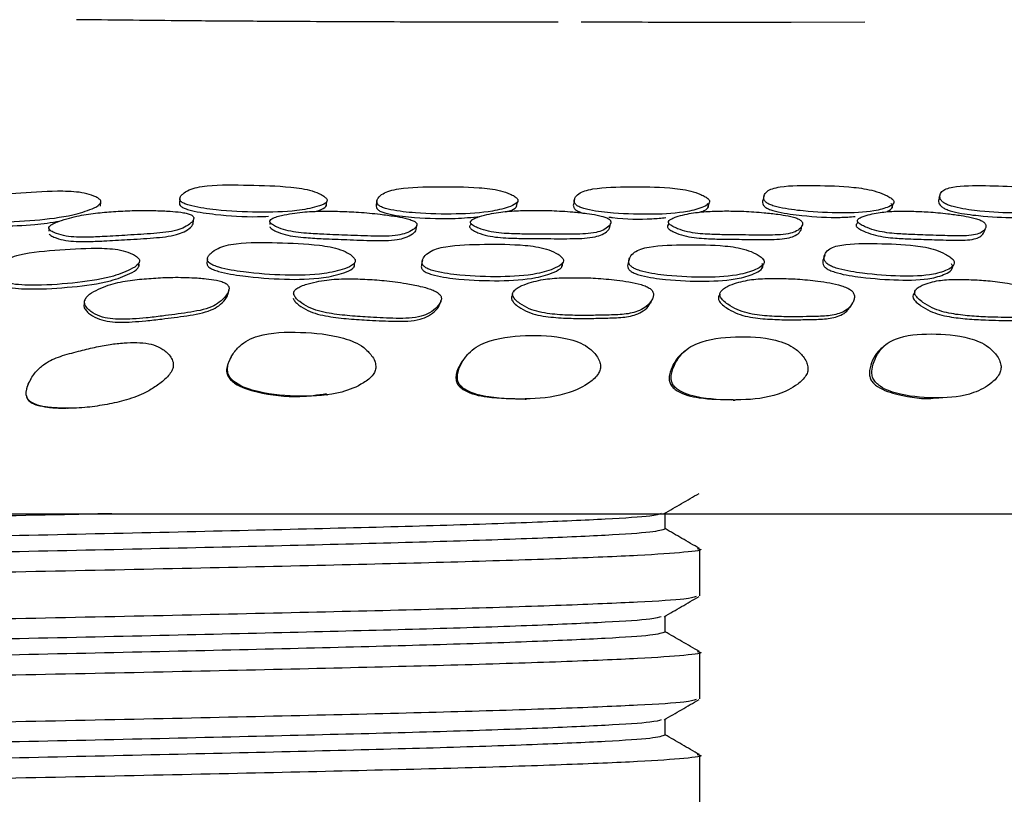
# Model space of a CAD drawing. Units: millimetres. Extents: x 18 to 549, y 30 to 587.
# Drawn here: x 310 to 329, y 255 to 270 of the extents above; entities that cross this region are included whole.
import ezdxf

# ---------------------------------------------------------------- set-up
doc = ezdxf.new("R2010")
doc.units = ezdxf.units.MM

msp = doc.modelspace()

# ---------------------------------------------------------------- linework, layer by layer
at = {"color": 7, "linetype": 'Continuous', "lineweight": 25}
for p, q in [((326.559, 270.178), (325.126, 270.172)), ((324.599, 266.802), (324.581, 266.733)), ((324.603, 266.821), (324.602, 266.813)), ((328.022, 266.843), (327.995, 266.755)), ((311.724, 266.609), (311.728, 266.682)), ((311.729, 266.687), (311.729, 266.697)), ((313.26, 266.754), (313.252, 266.666)), ((316.103, 266.611), (316.115, 266.698)), ((317.087, 266.713), (317.075, 266.629)), ((317.088, 266.717), (317.087, 266.716)), ((319.798, 266.599), (319.814, 266.686)), ((320.917, 266.711), (320.906, 266.66)), ((320.924, 266.748), (320.918, 266.719)), ((323.511, 266.576), (323.532, 266.664)), ((327.083, 266.568), (327.109, 266.655)), ((313.523, 266.279), (313.531, 266.366)), ((315.011, 266.301), (315.005, 266.248)), ((315.015, 266.335), (315.015, 266.332)), ((318.907, 266.278), (318.9, 266.239)), ((318.915, 266.325), (318.914, 266.317)), ((322.749, 266.279), (322.74, 266.242)), ((322.761, 266.329), (322.761, 266.329)), ((326.416, 266.309), (326.405, 266.27)), ((326.43, 266.357), (326.429, 266.354)), ((310.723, 266.165), (310.72, 266.119)), ((325.784, 265.676), (325.782, 265.668)), ((321.987, 265.592), (321.981, 265.567)), ((315.471, 264.905), (315.467, 264.884)), ((315.482, 264.956), (315.48, 264.949)), ((319.721, 264.89), (319.718, 264.882)), ((319.741, 264.954), (319.737, 264.94)), ((323.744, 264.896), (323.74, 264.888)), ((323.77, 264.96), (323.768, 264.955)), ((327.53, 264.946), (327.52, 264.925)), ((327.556, 264.997), (327.552, 264.989)), ((311.41, 264.723), (311.409, 264.719)), ((311.417, 264.786), (311.416, 264.776)), ((311.082, 262.685), (311.091, 262.685)), ((267.355, 260.639), (347.355, 260.639)), ((322.678, 260.343), (322.678, 260.65)), ((323.355, 259.046), (323.355, 259.952)), ((322.678, 258.343), (322.678, 258.65)), ((323.355, 257.046), (323.355, 257.952)), ((322.678, 256.343), (322.678, 256.65)), ((323.355, 255.046), (323.355, 255.952))]:
    msp.add_line(p, q, dxfattribs=at)
at = {"color": 7, "linetype": 'Continuous', "lineweight": 25, "flags": 128}
for points in [[(317.849, 266.154), (317.857, 266.197), (317.864, 266.24)], [(321.603, 266.186), (321.612, 266.229), (321.622, 266.272)], [(325.313, 266.137), (325.325, 266.18), (325.337, 266.223)], [(328.862, 266.081), (328.877, 266.124), (328.891, 266.166)], [(325.777, 265.654), (325.771, 265.634), (325.757, 265.593)], [(312.464, 265.432), (312.468, 265.472), (312.472, 265.512)], [(313.797, 265.585), (313.792, 265.544), (313.788, 265.503)], [(316.645, 265.432), (316.652, 265.473), (316.659, 265.513)], [(317.968, 265.553), (317.96, 265.512), (317.951, 265.471)], [(320.673, 265.425), (320.683, 265.465), (320.693, 265.505)], [(324.559, 265.395), (324.573, 265.435), (324.586, 265.474)], [(328.242, 265.375), (328.258, 265.415), (328.274, 265.455)], [(319.964, 262.863), (319.978, 262.864), (319.993, 262.865)], [(323.999, 262.841), (324.019, 262.842), (324.04, 262.843)], [(327.942, 262.885), (327.967, 262.886), (327.992, 262.887)]]:
    msp.add_lwpolyline(points, dxfattribs=at)
at = {"color": 7, "linetype": 'Continuous', "lineweight": 25}
for points, knots in [([(315.676, 270.187), (315.27, 270.189), (314.459, 270.194), (313.301, 270.201), (312.235, 270.215), (311.58, 270.221), (311.254, 270.224)], [0, 0, 0, 0, 0.280272, 0.560293, 0.780394, 1, 1, 1, 1]), ([(319.76, 270.178), (319.398, 270.177), (318.674, 270.177), (317.331, 270.179), (316.303, 270.184), (315.676, 270.187)], [0, 0, 0, 0, 0.280352, 0.56045, 1, 1, 1, 1]), ([(320.606, 270.177), (320.518, 270.177), (320.374, 270.176), (320.151, 270.177), (319.952, 270.177), (319.824, 270.177), (319.76, 270.178)], [0, 0, 0, 0, 0.339847, 0.559612, 0.779803, 1, 1, 1, 1]), ([(325.126, 270.172), (324.783, 270.171), (324.102, 270.169), (323.047, 270.169), (321.985, 270.175), (321.364, 270.177), (321.053, 270.178)], [0, 0, 0, 0, 0.281879, 0.559946, 0.779545, 1, 1, 1, 1]), ([(316.115, 266.741), (316.102, 266.757), (316.076, 266.79), (315.98, 266.847), (315.772, 266.93), (315.276, 266.999), (314.602, 267.014), (313.975, 267.029), (313.598, 266.974), (313.431, 266.921), (313.328, 266.857), (313.273, 266.797), (313.255, 266.751), (313.267, 266.707), (313.32, 266.668), (313.398, 266.636), (313.606, 266.578), (314.077, 266.515), (314.767, 266.479), (315.445, 266.496), (315.872, 266.577), (316.069, 266.645), (316.117, 266.696), (316.122, 266.722), (316.117, 266.735), (316.115, 266.741)], [0, 0, 0, 0, 0.014907, 0.031007, 0.062009, 0.124686, 0.248602, 0.372313, 0.404809, 0.434977, 0.469035, 0.485996, 0.500482, 0.51373, 0.526577, 0.540119, 0.556565, 0.628275, 0.750608, 0.868558, 0.937961, 0.974559, 0.987995, 0.994061, 1, 1, 1, 1]), ([(319.809, 266.753), (319.792, 266.769), (319.756, 266.801), (319.645, 266.855), (319.419, 266.932), (318.926, 266.985), (318.278, 266.983), (317.674, 266.979), (317.334, 266.909), (317.193, 266.849), (317.116, 266.781), (317.084, 266.718), (317.083, 266.671), (317.109, 266.627), (317.172, 266.589), (317.258, 266.559), (317.477, 266.508), (317.948, 266.46), (318.619, 266.443), (319.258, 266.483), (319.635, 266.579), (319.799, 266.655), (319.827, 266.707), (319.822, 266.734), (319.813, 266.747), (319.809, 266.753)], [0, 0, 0, 0, 0.014901, 0.031007, 0.061996, 0.12464, 0.248614, 0.372213, 0.404678, 0.434963, 0.469072, 0.48606, 0.500544, 0.513787, 0.526606, 0.540115, 0.556536, 0.628263, 0.75061, 0.86849, 0.937959, 0.974589, 0.988015, 0.994072, 1, 1, 1, 1]), ([(323.521, 266.744), (323.502, 266.759), (323.461, 266.792), (323.344, 266.847), (323.112, 266.924), (322.629, 266.982), (322.007, 266.981), (321.43, 266.976), (321.117, 266.906), (320.993, 266.847), (320.932, 266.779), (320.913, 266.716), (320.92, 266.669), (320.948, 266.632), (320.987, 266.605), (321.034, 266.582), (321.109, 266.556), (321.33, 266.504), (321.793, 266.456), (322.442, 266.438), (323.049, 266.475), (323.391, 266.57), (323.532, 266.645), (323.547, 266.698), (323.538, 266.724), (323.527, 266.737), (323.521, 266.744)], [0, 0, 0, 0, 0.0148978, 0.0310033, 0.0620334, 0.1246453, 0.2485848, 0.3721456, 0.4046051, 0.4348853, 0.4690243, 0.4860675, 0.5006086, 0.5138771, 0.5201266, 0.5267094, 0.5401408, 0.5564919, 0.6282303, 0.750648, 0.868562, 0.9379369, 0.9745425, 0.9879881, 0.9940588, 1, 1, 1, 1]), ([(327.092, 266.742), (327.071, 266.758), (327.027, 266.791), (326.907, 266.847), (326.674, 266.928), (326.202, 266.996), (325.606, 267.007), (325.052, 267.012), (324.76, 266.95), (324.649, 266.893), (324.6, 266.828), (324.59, 266.766), (324.603, 266.72), (324.635, 266.683), (324.676, 266.656), (324.724, 266.632), (324.8, 266.605), (325.02, 266.551), (325.474, 266.495), (326.099, 266.466), (326.678, 266.487), (326.993, 266.574), (327.117, 266.645), (327.124, 266.697), (327.111, 266.723), (327.098, 266.736), (327.092, 266.742)], [0, 0, 0, 0, 0.014894, 0.0310025, 0.0620615, 0.1246516, 0.2485538, 0.3721495, 0.4046181, 0.4348611, 0.46899, 0.4860478, 0.5006195, 0.5139021, 0.5201458, 0.5267173, 0.5401182, 0.5564443, 0.6281911, 0.7506537, 0.8685834, 0.9379132, 0.9745324, 0.9879813, 0.9940548, 1, 1, 1, 1]), ([(330.34, 266.744), (330.317, 266.76), (330.268, 266.793), (330.144, 266.849), (329.909, 266.93), (329.456, 266.996), (328.902, 267.006), (328.387, 267.009), (328.131, 266.946), (328.041, 266.89), (328.01, 266.824), (328.015, 266.762), (328.038, 266.716), (328.077, 266.679), (328.121, 266.652), (328.171, 266.628), (328.248, 266.601), (328.466, 266.547), (328.902, 266.492), (329.488, 266.465), (330.02, 266.488), (330.29, 266.575), (330.386, 266.647), (330.38, 266.698), (330.362, 266.725), (330.347, 266.738), (330.34, 266.744)], [0, 0, 0, 0, 0.014898, 0.031, 0.06205, 0.124652, 0.248595, 0.372157, 0.404629, 0.434865, 0.468994, 0.486065, 0.500651, 0.513943, 0.520184, 0.52675, 0.540136, 0.556446, 0.628197, 0.75068, 0.868645, 0.937898, 0.974496, 0.987961, 0.994045, 1, 1, 1, 1]), ([(309.623, 266.302), (309.628, 266.302), (309.906, 266.297), (310.441, 266.326), (311.107, 266.405), (311.512, 266.529), (311.692, 266.618), (311.73, 266.675), (311.73, 266.702), (311.716, 266.731), (311.67, 266.767), (311.568, 266.816), (311.346, 266.881), (310.849, 266.907), (310.18, 266.861), (309.563, 266.812), (309.204, 266.718), (309.05, 266.647), (308.96, 266.571), (308.916, 266.504), (308.906, 266.455), (308.921, 266.417), (308.952, 266.392), (308.993, 266.37), (309.063, 266.348), (309.132, 266.336), (309.173, 266.33), (309.179, 266.329)], [0, 0, 0, 0, 0.002464, 0.1336925, 0.2600179, 0.3342425, 0.3734477, 0.3878821, 0.3944029, 0.4007871, 0.4167398, 0.4339992, 0.4672777, 0.5343272, 0.6670709, 0.7994445, 0.8342022, 0.8666184, 0.9032055, 0.9215606, 0.9371966, 0.9514642, 0.9581571, 0.9651814, 0.9795165, 0.9969573, 1, 1, 1, 1]), ([(313.252, 266.661), (313.254, 266.647), (313.259, 266.619), (313.312, 266.58), (313.39, 266.548), (313.598, 266.49), (314.066, 266.43), (314.58, 266.39), (314.912, 266.408), (314.985, 266.411)], [0, 0, 0, 0, 0.046579, 0.091742, 0.139347, 0.197166, 0.449303, 0.879471, 1, 1, 1, 1]), ([(315.863, 266.501), (315.879, 266.504), (315.966, 266.52), (316.057, 266.558), (316.106, 266.608), (316.111, 266.634), (316.106, 266.647), (316.103, 266.653)], [0, 0, 0, 0, 0.123178, 0.6404333, 0.8303155, 0.9160615, 1, 1, 1, 1]), ([(317.074, 266.627), (317.073, 266.612), (317.069, 266.584), (317.097, 266.539), (317.159, 266.501), (317.245, 266.472), (317.463, 266.42), (317.932, 266.374), (318.53, 266.35), (318.926, 266.39), (319.081, 266.405)], [0, 0, 0, 0, 0.042147, 0.080673, 0.117965, 0.157274, 0.20506, 0.413828, 0.769968, 1, 1, 1, 1]), ([(319.591, 266.497), (319.614, 266.503), (319.699, 266.523), (319.781, 266.561), (319.797, 266.602), (319.799, 266.609)], [0, 0, 0, 0, 0.241, 0.8824397, 1, 1, 1, 1]), ([(320.905, 266.649), (320.902, 266.641), (320.895, 266.62), (320.903, 266.581), (320.93, 266.544), (320.969, 266.518), (321.015, 266.495), (321.056, 266.481), (321.084, 266.473)], [0, 0, 0, 0, 0.136789, 0.3701469, 0.5830284, 0.6832894, 0.7889036, 1, 1, 1, 1]), ([(323.329, 266.484), (323.355, 266.491), (323.437, 266.512), (323.51, 266.558), (323.526, 266.61), (323.517, 266.637), (323.505, 266.65), (323.5, 266.656)], [0, 0, 0, 0, 0.210739, 0.676249, 0.847233, 0.924436, 1, 1, 1, 1]), ([(324.584, 266.732), (324.581, 266.729), (324.568, 266.713), (324.569, 266.678), (324.58, 266.633), (324.612, 266.595), (324.653, 266.569), (324.701, 266.545), (324.777, 266.518), (324.997, 266.463), (325.447, 266.41), (325.961, 266.374), (326.273, 266.399), (326.37, 266.406)], [0, 0, 0, 0, 0.010517, 0.060687, 0.103536, 0.142585, 0.160939, 0.180257, 0.219654, 0.267655, 0.478632, 0.838772, 1, 1, 1, 1]), ([(326.996, 266.508), (327.037, 266.529), (327.091, 266.557), (327.098, 266.609), (327.085, 266.635), (327.073, 266.648), (327.066, 266.655)], [0, 0, 0, 0, 0.589804, 0.806409, 0.904235, 1, 1, 1, 1]), ([(328.003, 266.753), (327.996, 266.742), (327.982, 266.718), (327.989, 266.674), (328.011, 266.629), (328.049, 266.591), (328.093, 266.565), (328.144, 266.541), (328.221, 266.514), (328.439, 266.459), (328.87, 266.407), (329.373, 266.373), (329.67, 266.4), (329.773, 266.409)], [0, 0, 0, 0, 0.038847, 0.086275, 0.12679, 0.1637, 0.18103, 0.19926, 0.236432, 0.281732, 0.481032, 0.821277, 1, 1, 1, 1]), ([(310.728, 266.155), (310.734, 266.148), (310.749, 266.133), (310.795, 266.105), (310.89, 266.063), (311.051, 266.022), (311.255, 266.003), (311.503, 266.003), (311.835, 266.018), (312.267, 266.044), (312.743, 266.072), (313.134, 266.11), (313.364, 266.196), (313.464, 266.264), (313.519, 266.325), (313.534, 266.365), (313.529, 266.394), (313.516, 266.413), (313.493, 266.43), (313.452, 266.451), (313.379, 266.471), (313.248, 266.494), (313.05, 266.51), (312.75, 266.523), (312.395, 266.524), (312.019, 266.505), (311.658, 266.477), (311.356, 266.433), (311.109, 266.375), (310.943, 266.325), (310.819, 266.276), (310.748, 266.236), (310.718, 266.2), (310.717, 266.173), (310.724, 266.161), (310.728, 266.155)], [0, 0, 0, 0, 0.006815, 0.014883, 0.031221, 0.062326, 0.093293, 0.12507, 0.176966, 0.24881, 0.329198, 0.404049, 0.434065, 0.468607, 0.485977, 0.50022, 0.506797, 0.512715, 0.518497, 0.524733, 0.537897, 0.554647, 0.586174, 0.629046, 0.693842, 0.750837, 0.806451, 0.866389, 0.900133, 0.937459, 0.95897, 0.975732, 0.988711, 0.994403, 1, 1, 1, 1]), ([(315.014, 266.293), (315.019, 266.285), (315.031, 266.269), (315.073, 266.239), (315.161, 266.19), (315.315, 266.135), (315.517, 266.098), (315.765, 266.075), (316.1, 266.057), (316.537, 266.041), (317.019, 266.021), (317.417, 266.02), (317.663, 266.081), (317.776, 266.137), (317.842, 266.192), (317.864, 266.229), (317.865, 266.258), (317.855, 266.278), (317.835, 266.297), (317.797, 266.321), (317.727, 266.348), (317.6, 266.382), (317.404, 266.416), (317.104, 266.457), (316.748, 266.491), (316.369, 266.507), (316.002, 266.513), (315.692, 266.498), (315.434, 266.465), (315.259, 266.434), (315.127, 266.399), (315.049, 266.368), (315.013, 266.337), (315.006, 266.311), (315.011, 266.299), (315.014, 266.293)], [0, 0, 0, 0, 0.0068179, 0.0148975, 0.0312182, 0.0622694, 0.0932671, 0.1251327, 0.1771768, 0.2489633, 0.3290737, 0.4039957, 0.4340828, 0.4686693, 0.486087, 0.5003016, 0.5068725, 0.5127773, 0.5185497, 0.5247752, 0.5379457, 0.5547153, 0.5863224, 0.6291908, 0.6939577, 0.7508993, 0.8064682, 0.866436, 0.900227, 0.9375831, 0.9589916, 0.97572, 0.9887013, 0.9943974, 1, 1, 1, 1]), ([(318.916, 266.263), (318.923, 266.256), (318.94, 266.24), (318.989, 266.21), (319.089, 266.164), (319.253, 266.114), (319.456, 266.084), (319.699, 266.069), (320.021, 266.063), (320.44, 266.062), (320.9, 266.058), (321.276, 266.071), (321.488, 266.141), (321.576, 266.202), (321.62, 266.259), (321.629, 266.297), (321.62, 266.326), (321.604, 266.346), (321.58, 266.364), (321.536, 266.387), (321.461, 266.411), (321.331, 266.441), (321.135, 266.469), (320.839, 266.5), (320.493, 266.522), (320.13, 266.525), (319.782, 266.519), (319.493, 266.494), (319.259, 266.452), (319.103, 266.415), (318.989, 266.375), (318.925, 266.34), (318.9, 266.308), (318.902, 266.281), (318.911, 266.269), (318.916, 266.263)], [0, 0, 0, 0, 0.006812, 0.014892, 0.031222, 0.062285, 0.093273, 0.125116, 0.176986, 0.248931, 0.32902, 0.40399, 0.434072, 0.468668, 0.486079, 0.500292, 0.506854, 0.512751, 0.518515, 0.524738, 0.537904, 0.554686, 0.586284, 0.629181, 0.693946, 0.750877, 0.806416, 0.866361, 0.900157, 0.937545, 0.959015, 0.975761, 0.988726, 0.994409, 1, 1, 1, 1]), ([(322.765, 266.256), (322.773, 266.248), (322.792, 266.233), (322.845, 266.203), (322.949, 266.155), (323.115, 266.105), (323.315, 266.074), (323.551, 266.058), (323.861, 266.05), (324.261, 266.047), (324.701, 266.042), (325.056, 266.054), (325.245, 266.123), (325.317, 266.183), (325.348, 266.241), (325.349, 266.279), (325.335, 266.307), (325.316, 266.327), (325.289, 266.346), (325.243, 266.369), (325.168, 266.394), (325.037, 266.424), (324.846, 266.453), (324.558, 266.485), (324.223, 266.509), (323.876, 266.514), (323.544, 266.509), (323.272, 266.485), (323.057, 266.444), (322.915, 266.407), (322.813, 266.367), (322.759, 266.333), (322.741, 266.3), (322.748, 266.274), (322.759, 266.262), (322.765, 266.256)], [0, 0, 0, 0, 0.0068152, 0.0148903, 0.0312195, 0.0622997, 0.0932859, 0.1251137, 0.1771769, 0.2489095, 0.329219, 0.4040233, 0.4340766, 0.4686378, 0.4860464, 0.5002761, 0.5068524, 0.512763, 0.5185389, 0.524767, 0.537933, 0.5546951, 0.5862578, 0.6291468, 0.693924, 0.7508837, 0.8064744, 0.8664349, 0.9002051, 0.9375415, 0.9589737, 0.9757123, 0.9886978, 0.9943958, 1, 1, 1, 1]), ([(326.437, 266.278), (326.447, 266.271), (326.467, 266.255), (326.521, 266.225), (326.627, 266.176), (326.793, 266.123), (326.989, 266.088), (327.217, 266.067), (327.516, 266.053), (327.899, 266.041), (328.32, 266.027), (328.658, 266.031), (328.829, 266.095), (328.889, 266.153), (328.911, 266.209), (328.906, 266.246), (328.889, 266.275), (328.868, 266.295), (328.84, 266.314), (328.793, 266.337), (328.718, 266.364), (328.589, 266.396), (328.402, 266.429), (328.124, 266.466), (327.8, 266.497), (327.467, 266.509), (327.15, 266.511), (326.892, 266.493), (326.692, 266.457), (326.561, 266.423), (326.469, 266.387), (326.421, 266.354), (326.409, 266.323), (326.419, 266.297), (326.431, 266.284), (326.437, 266.278)], [0, 0, 0, 0, 0.006815, 0.014887, 0.031217, 0.062301, 0.093287, 0.125121, 0.177164, 0.248933, 0.329236, 0.40405, 0.434099, 0.468646, 0.486064, 0.500309, 0.506898, 0.512817, 0.518597, 0.524823, 0.53798, 0.55472, 0.586269, 0.629158, 0.693963, 0.750943, 0.806552, 0.866501, 0.90024, 0.937531, 0.958949, 0.975691, 0.988691, 0.994394, 1, 1, 1, 1]), ([(309.76, 266.22), (309.991, 266.224), (310.395, 266.229), (310.767, 266.29), (310.926, 266.316)], [0, 0, 0, 0, 0.573356, 1, 1, 1, 1]), ([(310.723, 266.069), (310.73, 266.062), (310.744, 266.047), (310.79, 266.019), (310.886, 265.977), (311.046, 265.936), (311.25, 265.918), (311.497, 265.918), (311.829, 265.932), (312.26, 265.959), (312.736, 265.986), (313.126, 266.025), (313.357, 266.11), (313.455, 266.177), (313.513, 266.239), (313.52, 266.271), (313.523, 266.286)], [0, 0, 0, 0, 0.01359, 0.029687, 0.062304, 0.124463, 0.186394, 0.249957, 0.353762, 0.497462, 0.65825, 0.807936, 0.867912, 0.936892, 0.971568, 1, 1, 1, 1]), ([(318.898, 266.231), (318.893, 266.225), (318.884, 266.214), (318.887, 266.195), (318.896, 266.183), (318.9, 266.177)], [0, 0, 0, 0, 0.3653102, 0.6852962, 1, 1, 1, 1]), ([(321.589, 266.394), (321.612, 266.391), (321.903, 266.353), (322.289, 266.346), (322.607, 266.376), (322.697, 266.384)], [0, 0, 0, 0, 0.059485, 0.734167, 1, 1, 1, 1]), ([(322.739, 266.241), (322.732, 266.23), (322.72, 266.214), (322.728, 266.188), (322.739, 266.175), (322.744, 266.169)], [0, 0, 0, 0, 0.534884, 0.7694, 1, 1, 1, 1]), ([(326.398, 266.263), (326.392, 266.252), (326.383, 266.236), (326.394, 266.21), (326.406, 266.198), (326.412, 266.192)], [0, 0, 0, 0, 0.534995, 0.769534, 1, 1, 1, 1]), ([(315.004, 266.206), (315.009, 266.199), (315.021, 266.183), (315.062, 266.152), (315.15, 266.103), (315.304, 266.049), (315.506, 266.013), (315.754, 265.99), (316.088, 265.972), (316.524, 265.956), (317.005, 265.936), (317.403, 265.935), (317.649, 265.996), (317.762, 266.051), (317.826, 266.106), (317.849, 266.137), (317.849, 266.153), (317.849, 266.154)], [0, 0, 0, 0, 0.013579, 0.029673, 0.062195, 0.124114, 0.185977, 0.249595, 0.35351, 0.496847, 0.656806, 0.806404, 0.866443, 0.935406, 0.970115, 0.998428, 1, 1, 1, 1]), ([(318.9, 266.177), (318.908, 266.169), (318.924, 266.154), (318.974, 266.124), (319.073, 266.078), (319.236, 266.028), (319.439, 265.998), (319.682, 265.984), (320.004, 265.977), (320.421, 265.976), (320.882, 265.973), (321.256, 265.986), (321.47, 266.055), (321.553, 266.116), (321.597, 266.162), (321.6, 266.183), (321.601, 266.186)], [0, 0, 0, 0, 0.013892, 0.030374, 0.0637, 0.127141, 0.190479, 0.255586, 0.361645, 0.508755, 0.672518, 0.825801, 0.887264, 0.957902, 0.993434, 1, 1, 1, 1]), ([(322.744, 266.169), (322.753, 266.162), (322.771, 266.146), (322.824, 266.116), (322.928, 266.069), (323.093, 266.019), (323.293, 265.988), (323.528, 265.972), (323.838, 265.964), (324.238, 265.962), (324.677, 265.957), (325.033, 265.968), (325.219, 266.038), (325.289, 266.09), (325.307, 266.129), (325.311, 266.138)], [0, 0, 0, 0, 0.01422, 0.031074, 0.065171, 0.130119, 0.194925, 0.261513, 0.370443, 0.520528, 0.68856, 0.845061, 0.907892, 0.980095, 1, 1, 1, 1]), ([(326.412, 266.192), (326.421, 266.184), (326.441, 266.169), (326.495, 266.138), (326.601, 266.09), (326.766, 266.037), (326.962, 266.002), (327.19, 265.982), (327.488, 265.967), (327.871, 265.956), (328.292, 265.942), (328.627, 265.946), (328.801, 266.008), (328.84, 266.056), (328.862, 266.081)], [0, 0, 0, 0, 0.014529, 0.031744, 0.066581, 0.132943, 0.199151, 0.267193, 0.378442, 0.531864, 0.703527, 0.863453, 0.927643, 1, 1, 1, 1]), ([(316.662, 265.568), (316.65, 265.587), (316.625, 265.627), (316.53, 265.696), (316.324, 265.794), (315.831, 265.877), (315.158, 265.897), (314.535, 265.91), (314.159, 265.848), (313.989, 265.789), (313.88, 265.716), (313.817, 265.646), (313.797, 265.599), (313.796, 265.563), (313.805, 265.538), (313.823, 265.514), (313.859, 265.485), (313.925, 265.451), (314.136, 265.382), (314.607, 265.309), (315.295, 265.255), (315.975, 265.267), (316.408, 265.367), (316.611, 265.451), (316.662, 265.513), (316.669, 265.545), (316.665, 265.56), (316.662, 265.568)], [0, 0, 0, 0, 0.0149647, 0.0311948, 0.0623844, 0.1248862, 0.2487608, 0.3716721, 0.4041531, 0.4343636, 0.4687526, 0.4861011, 0.5007449, 0.5076959, 0.5139839, 0.5201034, 0.526544, 0.5397851, 0.556142, 0.6286895, 0.7508531, 0.8681934, 0.9375778, 0.9745219, 0.9879937, 0.9940614, 1, 1, 1, 1]), ([(320.696, 265.59), (320.679, 265.609), (320.645, 265.648), (320.536, 265.713), (320.314, 265.804), (319.824, 265.87), (319.181, 265.867), (318.585, 265.858), (318.244, 265.783), (318.097, 265.717), (318.011, 265.64), (317.968, 265.566), (317.96, 265.518), (317.969, 265.481), (317.983, 265.455), (318.007, 265.432), (318.049, 265.403), (318.121, 265.371), (318.339, 265.308), (318.808, 265.25), (319.475, 265.225), (320.119, 265.262), (320.506, 265.379), (320.677, 265.47), (320.71, 265.535), (320.708, 265.567), (320.7, 265.582), (320.696, 265.59)], [0, 0, 0, 0, 0.014948, 0.031172, 0.062354, 0.124812, 0.24869, 0.371564, 0.404039, 0.4342, 0.468504, 0.485881, 0.500455, 0.50737, 0.513631, 0.519739, 0.526184, 0.539486, 0.555911, 0.628725, 0.750897, 0.86819, 0.937496, 0.974499, 0.987996, 0.994066, 1, 1, 1, 1]), ([(324.586, 265.574), (324.568, 265.593), (324.529, 265.632), (324.415, 265.698), (324.188, 265.79), (323.709, 265.858), (323.093, 265.857), (322.523, 265.851), (322.206, 265.778), (322.075, 265.713), (322.004, 265.636), (321.974, 265.562), (321.974, 265.514), (321.987, 265.477), (322.005, 265.451), (322.031, 265.428), (322.075, 265.399), (322.148, 265.366), (322.367, 265.302), (322.825, 265.242), (323.468, 265.214), (324.079, 265.25), (324.433, 265.365), (324.585, 265.455), (324.608, 265.519), (324.601, 265.551), (324.591, 265.567), (324.586, 265.574)], [0, 0, 0, 0, 0.014937, 0.03118, 0.062398, 0.124839, 0.248678, 0.371627, 0.404115, 0.434235, 0.46852, 0.485903, 0.500521, 0.50746, 0.513736, 0.519852, 0.526293, 0.539569, 0.555954, 0.628725, 0.750986, 0.868158, 0.937462, 0.974571, 0.988049, 0.994095, 1, 1, 1, 1]), ([(328.268, 265.568), (328.248, 265.587), (328.207, 265.626), (328.092, 265.693), (327.867, 265.789), (327.398, 265.868), (326.806, 265.879), (326.254, 265.887), (325.957, 265.821), (325.84, 265.76), (325.782, 265.685), (325.763, 265.614), (325.769, 265.566), (325.787, 265.53), (325.807, 265.505), (325.835, 265.481), (325.881, 265.452), (325.955, 265.419), (326.173, 265.353), (326.618, 265.286), (327.24, 265.239), (327.829, 265.252), (328.155, 265.359), (328.285, 265.448), (328.297, 265.512), (328.286, 265.545), (328.274, 265.56), (328.268, 265.568)], [0, 0, 0, 0, 0.0148294, 0.0309236, 0.0618778, 0.1235103, 0.2486449, 0.3716505, 0.4041463, 0.4342807, 0.4686161, 0.4859478, 0.5005481, 0.5074705, 0.5137395, 0.519851, 0.5262963, 0.5395697, 0.5559737, 0.628627, 0.7507067, 0.8682787, 0.9375827, 0.9743372, 0.9878653, 0.9939914, 1, 1, 1, 1]), ([(312.47, 265.578), (312.455, 265.596), (312.423, 265.634), (312.318, 265.693), (312.099, 265.77), (311.603, 265.804), (310.938, 265.76), (310.321, 265.714), (309.96, 265.607), (309.804, 265.524), (309.711, 265.432), (309.663, 265.348), (309.65, 265.285), (309.663, 265.236), (309.692, 265.202), (309.732, 265.172), (309.8, 265.142), (310.014, 265.086), (310.49, 265.058), (311.169, 265.106), (311.84, 265.193), (312.253, 265.345), (312.439, 265.453), (312.479, 265.522), (312.48, 265.555), (312.474, 265.571), (312.47, 265.578)], [0, 0, 0, 0, 0.014934, 0.031133, 0.062271, 0.124629, 0.248153, 0.371465, 0.403912, 0.434164, 0.468472, 0.485826, 0.500568, 0.514026, 0.520309, 0.52686, 0.540247, 0.556435, 0.628211, 0.750713, 0.868185, 0.937379, 0.974403, 0.987945, 0.994039, 1, 1, 1, 1]), ([(309.654, 265.218), (309.653, 265.214), (309.648, 265.192), (309.66, 265.159), (309.689, 265.126), (309.728, 265.097), (309.796, 265.066), (310.01, 265.012), (310.485, 264.985), (311.163, 265.032), (311.832, 265.117), (312.245, 265.266), (312.431, 265.373), (312.472, 265.441), (312.473, 265.474), (312.466, 265.489), (312.462, 265.497)], [0, 0, 0, 0, 0.00619, 0.032657, 0.045041, 0.057986, 0.084538, 0.116749, 0.259882, 0.504228, 0.738368, 0.87597, 0.949402, 0.976181, 0.98822, 1, 1, 1, 1]), ([(313.788, 265.503), (313.788, 265.496), (313.787, 265.48), (313.795, 265.457), (313.813, 265.433), (313.849, 265.404), (313.915, 265.371), (314.125, 265.303), (314.596, 265.231), (315.282, 265.177), (315.961, 265.189), (316.393, 265.288), (316.597, 265.37), (316.648, 265.432), (316.655, 265.464), (316.65, 265.479), (316.648, 265.487)], [0, 0, 0, 0, 0.0118191, 0.024339, 0.0365302, 0.0493794, 0.07586, 0.1086474, 0.2543576, 0.4999408, 0.735864, 0.8751868, 0.9491955, 0.9760858, 0.9881745, 1, 1, 1, 1]), ([(317.953, 265.471), (317.95, 265.457), (317.944, 265.434), (317.952, 265.401), (317.967, 265.375), (317.99, 265.352), (318.032, 265.323), (318.104, 265.292), (318.322, 265.23), (318.789, 265.173), (319.455, 265.148), (320.098, 265.185), (320.485, 265.3), (320.656, 265.39), (320.69, 265.454), (320.688, 265.486), (320.68, 265.501), (320.676, 265.509)], [0, 0, 0, 0, 0.023472, 0.036872, 0.049002, 0.060848, 0.073369, 0.099286, 0.131366, 0.273862, 0.513134, 0.742814, 0.878307, 0.950474, 0.976707, 0.988487, 1, 1, 1, 1]), ([(321.967, 265.509), (321.963, 265.498), (321.951, 265.472), (321.952, 265.433), (321.964, 265.397), (321.982, 265.372), (322.008, 265.348), (322.052, 265.319), (322.125, 265.287), (322.343, 265.224), (322.8, 265.166), (323.442, 265.138), (324.051, 265.173), (324.406, 265.286), (324.558, 265.375), (324.582, 265.438), (324.575, 265.47), (324.565, 265.485), (324.56, 265.493)], [0, 0, 0, 0, 0.0183682, 0.0460856, 0.0592212, 0.0711008, 0.0826857, 0.0949095, 0.120177, 0.151438, 0.290569, 0.5245008, 0.7486683, 0.8810447, 0.9517563, 0.977348, 0.9888099, 1, 1, 1, 1]), ([(321.977, 265.555), (321.977, 265.554), (321.973, 265.538), (321.969, 265.523), (321.965, 265.509)], [0, 0, 0, 0, 0.0949186, 1, 1, 1, 1]), ([(325.759, 265.592), (325.757, 265.589), (325.742, 265.571), (325.737, 265.531), (325.741, 265.485), (325.759, 265.449), (325.779, 265.424), (325.807, 265.401), (325.852, 265.372), (325.926, 265.34), (326.143, 265.274), (326.587, 265.209), (327.208, 265.162), (327.795, 265.175), (328.122, 265.281), (328.253, 265.368), (328.265, 265.431), (328.254, 265.463), (328.242, 265.479), (328.237, 265.487)], [0, 0, 0, 0, 0.0058296, 0.0381224, 0.065269, 0.0781214, 0.0897563, 0.1011075, 0.1130981, 0.1378544, 0.1685224, 0.3046167, 0.5334841, 0.7539196, 0.8836617, 0.9522927, 0.9774637, 0.988843, 1, 1, 1, 1]), ([(311.415, 264.699), (311.429, 264.675), (311.457, 264.625), (311.556, 264.542), (311.707, 264.462), (311.911, 264.418), (312.125, 264.408), (312.359, 264.416), (312.626, 264.437), (312.982, 264.481), (313.409, 264.538), (313.803, 264.605), (314.041, 264.741), (314.144, 264.843), (314.201, 264.934), (314.218, 264.992), (314.216, 265.034), (314.204, 265.062), (314.183, 265.087), (314.143, 265.116), (314.072, 265.146), (313.943, 265.178), (313.746, 265.203), (313.444, 265.223), (313.087, 265.229), (312.704, 265.207), (312.332, 265.176), (312.019, 265.121), (311.772, 265.038), (311.59, 264.954), (311.458, 264.863), (311.41, 264.78), (311.406, 264.732), (311.412, 264.71), (311.415, 264.699)], [0, 0, 0, 0, 0.015155, 0.031469, 0.062597, 0.09352, 0.125403, 0.159779, 0.201048, 0.249385, 0.326588, 0.403931, 0.433903, 0.46864, 0.486239, 0.500937, 0.50775, 0.513849, 0.519733, 0.526008, 0.539045, 0.555597, 0.586584, 0.629146, 0.693338, 0.750353, 0.807035, 0.867602, 0.900939, 0.937146, 0.971338, 0.986542, 0.993328, 1, 1, 1, 1]), ([(315.474, 264.889), (315.485, 264.868), (315.51, 264.819), (315.608, 264.733), (315.754, 264.64), (315.952, 264.57), (316.223, 264.514), (316.56, 264.475), (316.996, 264.446), (317.459, 264.424), (317.864, 264.429), (318.122, 264.536), (318.239, 264.629), (318.309, 264.717), (318.334, 264.775), (318.339, 264.82), (318.333, 264.851), (318.317, 264.881), (318.283, 264.917), (318.219, 264.958), (318.097, 265.008), (317.904, 265.059), (317.604, 265.116), (317.244, 265.165), (316.857, 265.189), (316.483, 265.201), (316.165, 265.185), (315.904, 265.14), (315.728, 265.096), (315.595, 265.046), (315.515, 265), (315.477, 264.955), (315.468, 264.917), (315.472, 264.898), (315.474, 264.889)], [0, 0, 0, 0, 0.013583, 0.031535, 0.06311, 0.094114, 0.125653, 0.187839, 0.248926, 0.326364, 0.403976, 0.433877, 0.46837, 0.486075, 0.501028, 0.508039, 0.514305, 0.520305, 0.526605, 0.539565, 0.555868, 0.586727, 0.629294, 0.69416, 0.751377, 0.807248, 0.867014, 0.900367, 0.93713, 0.95829, 0.975076, 0.988356, 0.994194, 1, 1, 1, 1]), ([(319.73, 264.852), (319.744, 264.831), (319.777, 264.781), (319.884, 264.698), (320.038, 264.61), (320.239, 264.548), (320.505, 264.506), (320.833, 264.487), (321.189, 264.484), (321.526, 264.493), (321.844, 264.497), (322.113, 264.542), (322.299, 264.637), (322.392, 264.733), (322.442, 264.822), (322.456, 264.88), (322.451, 264.924), (322.439, 264.954), (322.418, 264.982), (322.379, 265.015), (322.309, 265.052), (322.094, 265.125), (321.759, 265.17), (321.345, 265.212), (320.973, 265.22), (320.615, 265.217), (320.317, 265.188), (320.079, 265.131), (319.924, 265.077), (319.81, 265.02), (319.746, 264.968), (319.72, 264.92), (319.719, 264.881), (319.726, 264.862), (319.73, 264.852)], [0, 0, 0, 0, 0.013721, 0.031508, 0.06298, 0.093954, 0.125553, 0.187849, 0.248967, 0.296839, 0.351893, 0.404113, 0.433993, 0.468497, 0.486224, 0.501163, 0.508141, 0.514359, 0.520305, 0.526562, 0.539463, 0.555787, 0.629206, 0.693953, 0.751067, 0.807101, 0.867084, 0.900449, 0.937092, 0.958062, 0.97479, 0.988164, 0.994081, 1, 1, 1, 1]), ([(323.758, 264.839), (323.773, 264.817), (323.809, 264.767), (323.92, 264.683), (324.075, 264.593), (324.272, 264.529), (324.531, 264.484), (324.846, 264.463), (325.188, 264.457), (325.508, 264.464), (325.811, 264.468), (326.064, 264.512), (326.232, 264.608), (326.312, 264.705), (326.35, 264.795), (326.357, 264.854), (326.348, 264.898), (326.333, 264.928), (326.31, 264.956), (326.269, 264.991), (326.199, 265.028), (325.985, 265.103), (325.661, 265.151), (325.261, 265.195), (324.905, 265.204), (324.563, 265.203), (324.281, 265.175), (324.061, 265.118), (323.918, 265.065), (323.816, 265.007), (323.761, 264.955), (323.741, 264.907), (323.744, 264.867), (323.753, 264.848), (323.758, 264.839)], [0, 0, 0, 0, 0.013724, 0.031514, 0.063002, 0.093981, 0.125572, 0.187867, 0.248966, 0.297229, 0.351898, 0.404122, 0.434016, 0.468519, 0.48624, 0.501213, 0.50822, 0.514471, 0.520446, 0.52672, 0.539624, 0.555906, 0.629168, 0.693915, 0.75109, 0.807181, 0.867164, 0.900499, 0.937092, 0.958025, 0.974746, 0.988138, 0.994072, 1, 1, 1, 1]), ([(327.541, 264.875), (327.558, 264.854), (327.596, 264.805), (327.707, 264.72), (327.861, 264.629), (328.051, 264.56), (328.295, 264.507), (328.593, 264.473), (328.915, 264.454), (329.221, 264.448), (329.507, 264.437), (329.746, 264.468), (329.903, 264.555), (329.977, 264.647), (330.01, 264.734), (330.014, 264.792), (330.004, 264.836), (329.989, 264.867), (329.966, 264.895), (329.925, 264.931), (329.857, 264.971), (329.735, 265.019), (329.554, 265.067), (329.279, 265.12), (328.956, 265.163), (328.62, 265.18), (328.296, 265.189), (328.03, 265.173), (327.822, 265.128), (327.688, 265.083), (327.592, 265.032), (327.539, 264.985), (327.522, 264.94), (327.527, 264.902), (327.536, 264.884), (327.541, 264.875)], [0, 0, 0, 0, 0.013529, 0.031522, 0.063207, 0.094199, 0.125653, 0.186578, 0.248899, 0.296398, 0.351913, 0.404057, 0.433919, 0.468442, 0.486167, 0.501108, 0.508099, 0.514336, 0.520301, 0.526566, 0.539484, 0.555769, 0.586825, 0.629362, 0.694317, 0.751544, 0.807409, 0.867072, 0.900298, 0.936959, 0.958231, 0.975079, 0.988376, 0.994214, 1, 1, 1, 1]), ([(311.407, 264.634), (311.421, 264.611), (311.449, 264.562), (311.548, 264.482), (311.698, 264.405), (311.902, 264.362), (312.115, 264.352), (312.348, 264.36), (312.615, 264.381), (312.971, 264.423), (313.397, 264.478), (313.789, 264.542), (314.029, 264.675), (314.13, 264.774), (314.187, 264.857), (314.196, 264.897), (314.199, 264.911)], [0, 0, 0, 0, 0.0299888, 0.0624586, 0.1248878, 0.187349, 0.2518974, 0.3215042, 0.4050469, 0.5028692, 0.6590818, 0.8153478, 0.875536, 0.9449408, 0.9799978, 1, 1, 1, 1]), ([(314.202, 264.911), (314.204, 264.923), (314.208, 264.947), (314.212, 264.97), (314.214, 264.982)], [0, 0, 0, 0, 0.499999, 1, 1, 1, 1]), ([(319.72, 264.882), (319.711, 264.868), (319.697, 264.846), (319.696, 264.811), (319.704, 264.792), (319.707, 264.783)], [0, 0, 0, 0, 0.48804, 0.744232, 1, 1, 1, 1]), ([(323.742, 264.887), (323.739, 264.884), (323.721, 264.868), (323.712, 264.836), (323.714, 264.798), (323.723, 264.779), (323.727, 264.77)], [0, 0, 0, 0, 0.106098, 0.581568, 0.791073, 1, 1, 1, 1]), ([(327.522, 264.923), (327.516, 264.918), (327.496, 264.901), (327.486, 264.869), (327.49, 264.832), (327.499, 264.814), (327.504, 264.805)], [0, 0, 0, 0, 0.193842, 0.625421, 0.813762, 1, 1, 1, 1]), ([(311.413, 264.718), (311.409, 264.711), (311.399, 264.696), (311.398, 264.666), (311.404, 264.645), (311.407, 264.634)], [0, 0, 0, 0, 0.246566, 0.626659, 1, 1, 1, 1]), ([(315.459, 264.819), (315.47, 264.799), (315.495, 264.75), (315.592, 264.667), (315.738, 264.577), (315.935, 264.508), (316.205, 264.454), (316.541, 264.417), (316.976, 264.389), (317.438, 264.368), (317.84, 264.373), (318.1, 264.475), (318.215, 264.566), (318.286, 264.646), (318.301, 264.689), (318.307, 264.705)], [0, 0, 0, 0, 0.026873, 0.062529, 0.12557, 0.187864, 0.251447, 0.376993, 0.500379, 0.656814, 0.813564, 0.873653, 0.942536, 0.977726, 1, 1, 1, 1]), ([(318.309, 264.705), (318.313, 264.716), (318.319, 264.737), (318.326, 264.758), (318.329, 264.769)], [0, 0, 0, 0, 0.4999949, 1, 1, 1, 1]), ([(319.707, 264.783), (319.721, 264.762), (319.754, 264.714), (319.86, 264.633), (320.014, 264.547), (320.213, 264.488), (320.479, 264.447), (320.805, 264.429), (321.16, 264.425), (321.497, 264.434), (321.814, 264.439), (322.083, 264.481), (322.268, 264.574), (322.359, 264.658), (322.39, 264.718), (322.397, 264.732)], [0, 0, 0, 0, 0.028136, 0.06478, 0.129992, 0.19459, 0.260691, 0.391145, 0.519158, 0.619426, 0.734731, 0.843959, 0.906156, 0.977557, 1, 1, 1, 1]), ([(322.4, 264.733), (322.405, 264.743), (322.413, 264.764), (322.422, 264.785), (322.426, 264.795)], [0, 0, 0, 0, 0.499974, 1, 1, 1, 1]), ([(323.727, 264.77), (323.743, 264.749), (323.778, 264.7), (323.888, 264.618), (324.042, 264.531), (324.238, 264.469), (324.496, 264.426), (324.81, 264.405), (325.151, 264.399), (325.471, 264.407), (325.773, 264.41), (326.023, 264.454), (326.187, 264.539), (326.238, 264.607), (326.262, 264.64)], [0, 0, 0, 0, 0.029204, 0.06723, 0.134935, 0.201984, 0.270576, 0.405992, 0.538839, 0.643778, 0.762642, 0.876037, 0.940623, 1, 1, 1, 1]), ([(326.267, 264.638), (326.273, 264.649), (326.284, 264.669), (326.295, 264.689), (326.301, 264.699)], [0, 0, 0, 0, 0.4999907, 1, 1, 1, 1]), ([(327.504, 264.805), (327.52, 264.785), (327.558, 264.737), (327.669, 264.655), (327.821, 264.566), (328.009, 264.499), (328.252, 264.448), (328.55, 264.416), (328.87, 264.397), (329.175, 264.391), (329.462, 264.38), (329.698, 264.411), (329.842, 264.481), (329.882, 264.537), (329.898, 264.559)], [0, 0, 0, 0, 0.029312, 0.068458, 0.137759, 0.205973, 0.275435, 0.410171, 0.548058, 0.65316, 0.776004, 0.891292, 0.957017, 1, 1, 1, 1]), ([(317.066, 263.504), (317.06, 263.537), (317.047, 263.609), (316.969, 263.735), (316.788, 263.922), (316.305, 264.108), (315.608, 264.174), (314.967, 264.158), (314.585, 264.015), (314.41, 263.894), (314.275, 263.727), (314.195, 263.557), (314.181, 263.416), (314.205, 263.322), (314.262, 263.243), (314.439, 263.101), (314.903, 262.957), (315.6, 262.897), (316.305, 262.939), (316.772, 263.129), (316.988, 263.291), (317.061, 263.415), (317.065, 263.476), (317.066, 263.504)], [0, 0, 0, 0, 0.01447, 0.031808, 0.063532, 0.125964, 0.249179, 0.371724, 0.403994, 0.434626, 0.469318, 0.502801, 0.517887, 0.530868, 0.54403, 0.559371, 0.628581, 0.75141, 0.869134, 0.937129, 0.973626, 0.98748, 1, 1, 1, 1]), ([(329.199, 263.521), (329.191, 263.554), (329.172, 263.625), (329.092, 263.749), (328.91, 263.93), (328.462, 264.099), (327.848, 264.143), (327.296, 264.106), (326.988, 263.948), (326.852, 263.821), (326.751, 263.649), (326.694, 263.477), (326.692, 263.337), (326.72, 263.245), (326.777, 263.17), (326.943, 263.038), (327.358, 262.912), (327.97, 262.867), (328.584, 262.921), (328.979, 263.13), (329.152, 263.303), (329.203, 263.431), (329.2, 263.492), (329.199, 263.521)], [0, 0, 0, 0, 0.014547, 0.031803, 0.063386, 0.125833, 0.249157, 0.371461, 0.403721, 0.434561, 0.469432, 0.502762, 0.517571, 0.530356, 0.543445, 0.55889, 0.628539, 0.75105, 0.869101, 0.93703, 0.973313, 0.98728, 1, 1, 1, 1]), ([(313.13, 263.581), (313.118, 263.614), (313.092, 263.68), (312.996, 263.787), (312.852, 263.885), (312.645, 263.945), (312.421, 263.964), (312.17, 263.956), (311.896, 263.924), (311.601, 263.868), (311.281, 263.787), (310.949, 263.704), (310.666, 263.58), (310.467, 263.407), (310.343, 263.221), (310.276, 263.047), (310.281, 262.926), (310.305, 262.872), (310.34, 262.826), (310.406, 262.78), (310.531, 262.732), (310.727, 262.699), (311.033, 262.681), (311.402, 262.689), (311.8, 262.747), (312.185, 262.827), (312.506, 262.939), (312.76, 263.082), (312.922, 263.198), (313.039, 263.311), (313.104, 263.403), (313.14, 263.494), (313.133, 263.553), (313.13, 263.581)], [0, 0, 0, 0, 0.01532, 0.031661, 0.062903, 0.091603, 0.125646, 0.162388, 0.203518, 0.24917, 0.297425, 0.351968, 0.402608, 0.434598, 0.469374, 0.50195, 0.51538, 0.521491, 0.527807, 0.540682, 0.55659, 0.586872, 0.628448, 0.692712, 0.750248, 0.80725, 0.867778, 0.900946, 0.936804, 0.956914, 0.973518, 0.987429, 1, 1, 1, 1]), ([(321.426, 263.527), (321.418, 263.559), (321.4, 263.63), (321.316, 263.753), (321.184, 263.877), (320.991, 263.976), (320.587, 264.093), (319.969, 264.112), (319.365, 264.047), (319.013, 263.879), (318.853, 263.748), (318.729, 263.574), (318.655, 263.401), (318.645, 263.274), (318.657, 263.211), (318.679, 263.156), (318.73, 263.095), (318.913, 262.97), (319.374, 262.87), (320.05, 262.85), (320.728, 262.924), (321.168, 263.137), (321.365, 263.309), (321.427, 263.437), (321.427, 263.498), (321.426, 263.527)], [0, 0, 0, 0, 0.014471, 0.031772, 0.063475, 0.092312, 0.12613, 0.249488, 0.371664, 0.403896, 0.434648, 0.469487, 0.50316, 0.518071, 0.524578, 0.530717, 0.543515, 0.558732, 0.628602, 0.751298, 0.868977, 0.937021, 0.973492, 0.987408, 1, 1, 1, 1]), ([(325.452, 263.491), (325.444, 263.523), (325.426, 263.594), (325.344, 263.717), (325.215, 263.843), (325.027, 263.944), (324.637, 264.065), (324.046, 264.089), (323.47, 264.028), (323.138, 263.863), (322.988, 263.733), (322.873, 263.561), (322.804, 263.388), (322.794, 263.261), (322.806, 263.199), (322.827, 263.144), (322.876, 263.082), (323.052, 262.956), (323.494, 262.853), (324.14, 262.83), (324.788, 262.895), (325.208, 263.103), (325.396, 263.274), (325.455, 263.401), (325.453, 263.462), (325.452, 263.491)], [0, 0, 0, 0, 0.014446, 0.031761, 0.063497, 0.092379, 0.126159, 0.249507, 0.371717, 0.403948, 0.434673, 0.469482, 0.503163, 0.51808, 0.524585, 0.530721, 0.543507, 0.558716, 0.628611, 0.751344, 0.869026, 0.937044, 0.973526, 0.987425, 1, 1, 1, 1]), ([(326.972, 263.926), (326.963, 263.919), (326.944, 263.905), (326.926, 263.89), (326.917, 263.883)], [0, 0, 0, 0, 0.500042, 1, 1, 1, 1]), ([(318.868, 263.751), (318.862, 263.744), (318.85, 263.731), (318.838, 263.719), (318.831, 263.712)], [0, 0, 0, 0, 0.499945, 1, 1, 1, 1]), ([(323.039, 263.768), (323.013, 263.748), (322.932, 263.686), (322.836, 263.539), (322.765, 263.374), (322.756, 263.251), (322.768, 263.19), (322.789, 263.137), (322.837, 263.076), (323.013, 262.953), (323.416, 262.857), (323.78, 262.854), (323.999, 262.852)], [0, 0, 0, 0, 0.053024, 0.161812, 0.266448, 0.312746, 0.333, 0.352187, 0.392487, 0.44079, 0.664006, 1, 1, 1, 1]), ([(323.081, 263.81), (323.073, 263.804), (323.057, 263.79), (323.041, 263.777), (323.033, 263.771)], [0, 0, 0, 0, 0.5000513, 1, 1, 1, 1]), ([(326.921, 263.882), (326.885, 263.853), (326.799, 263.783), (326.705, 263.624), (326.647, 263.46), (326.644, 263.324), (326.672, 263.234), (326.729, 263.162), (326.895, 263.033), (327.307, 262.919), (327.695, 262.85), (327.937, 262.886), (327.941, 262.886)], [0, 0, 0, 0, 0.073331, 0.173355, 0.268258, 0.310345, 0.346875, 0.38468, 0.42965, 0.633812, 0.993622, 1, 1, 1, 1]), ([(314.258, 263.678), (314.225, 263.619), (314.177, 263.532), (314.164, 263.4), (314.188, 263.309), (314.245, 263.232), (314.422, 263.095), (314.884, 262.957), (315.491, 262.883), (315.937, 262.944), (316.108, 262.968)], [0, 0, 0, 0, 0.085406, 0.126536, 0.162077, 0.198496, 0.241333, 0.436191, 0.782954, 1, 1, 1, 1]), ([(314.277, 263.713), (314.273, 263.707), (314.265, 263.694), (314.258, 263.682), (314.254, 263.676)], [0, 0, 0, 0, 0.500087, 1, 1, 1, 1]), ([(318.835, 263.715), (318.789, 263.661), (318.699, 263.553), (318.627, 263.386), (318.617, 263.263), (318.629, 263.202), (318.651, 263.149), (318.702, 263.088), (318.885, 262.967), (319.322, 262.869), (319.718, 262.87), (319.963, 262.87)], [0, 0, 0, 0, 0.109862, 0.217869, 0.265654, 0.286574, 0.3064, 0.348061, 0.397982, 0.62848, 1, 1, 1, 1]), ([(310.37, 263.246), (310.36, 263.232), (310.326, 263.186), (310.294, 263.101), (310.27, 263.002), (310.274, 262.923), (310.298, 262.87), (310.333, 262.825), (310.399, 262.779), (310.523, 262.732), (310.719, 262.7), (310.916, 262.684), (311.046, 262.688), (311.082, 262.69)], [0, 0, 0, 0, 0.043248, 0.13928, 0.219251, 0.291824, 0.325019, 0.359451, 0.42991, 0.517146, 0.683306, 0.911469, 1, 1, 1, 1]), ([(310.377, 263.265), (310.375, 263.262), (310.371, 263.257), (310.367, 263.251), (310.365, 263.248)], [0, 0, 0, 0, 0.5000197, 1, 1, 1, 1]), ([(316.113, 262.943), (316.115, 262.944), (316.121, 262.944), (316.126, 262.945), (316.129, 262.945)], [0, 0, 0, 0, 0.499998, 1, 1, 1, 1]), ([(322.661, 260.64), (322.774, 260.705), (322.999, 260.836), (323.225, 260.966), (323.338, 261.031)], [0, 0, 0, 0, 0.499996, 1, 1, 1, 1]), ([(311.944, 260.639), (311.454, 260.629), (309.974, 260.597), (307.349, 260.546), (304.216, 260.485), (301.19, 260.42), (298.408, 260.358), (295.968, 260.297), (293.967, 260.233), (292.468, 260.17), (291.596, 260.11), (291.251, 260.063), (291.389, 260.039), (291.41, 260.035)], [0, 0, 0, 0, 0.0510343, 0.1540441, 0.2570538, 0.3612669, 0.4646746, 0.5673349, 0.6714669, 0.7751953, 0.8776805, 0.9816507, 1, 1, 1, 1]), ([(322.606, 260.64), (322.559, 260.624), (322.449, 260.587), (321.591, 260.532), (320.182, 260.468), (318.258, 260.404), (315.923, 260.344), (313.258, 260.281), (310.362, 260.217), (307.355, 260.155), (304.347, 260.094), (301.451, 260.03), (298.786, 259.967), (296.451, 259.907), (294.528, 259.843), (293.114, 259.779), (292.203, 259.719), (292.089, 259.677), (292.031, 259.655)], [0, 0, 0, 0, 0.048393, 0.1112623, 0.1748943, 0.2387739, 0.3017506, 0.3651859, 0.4291153, 0.4923064, 0.5554975, 0.6194268, 0.6828621, 0.7458388, 0.8097184, 0.8733504, 0.9362197, 1, 1, 1, 1]), ([(322.678, 260.343), (322.621, 260.322), (322.506, 260.279), (321.596, 260.219), (320.181, 260.156), (318.259, 260.092), (315.923, 260.031), (313.258, 259.969), (310.362, 259.904), (307.355, 259.843), (304.347, 259.781), (301.451, 259.717), (298.786, 259.655), (296.451, 259.594), (294.527, 259.53), (293.117, 259.467), (292.247, 259.41), (292.136, 259.372), (292.086, 259.355)], [0, 0, 0, 0, 0.063537, 0.126172, 0.189567, 0.253208, 0.31595, 0.379148, 0.442839, 0.505795, 0.56875, 0.632441, 0.69564, 0.758382, 0.822023, 0.885417, 0.948052, 1, 1, 1, 1]), ([(323.345, 259.964), (323.232, 260.029), (323.01, 260.157), (322.788, 260.286), (322.678, 260.349)], [0, 0, 0, 0, 0.507541, 1, 1, 1, 1]), ([(323.3, 259.964), (323.321, 259.96), (323.459, 259.935), (323.113, 259.889), (322.241, 259.828), (320.743, 259.765), (318.741, 259.701), (316.301, 259.64), (313.519, 259.578), (310.495, 259.514), (307.355, 259.452), (304.214, 259.391), (301.191, 259.327), (298.408, 259.264), (295.969, 259.204), (293.962, 259.139), (292.485, 259.076), (291.534, 259.016), (291.415, 258.974), (291.355, 258.952)], [0, 0, 0, 0, 0.010977, 0.073101, 0.134338, 0.196318, 0.258539, 0.319881, 0.381669, 0.443938, 0.505489, 0.567039, 0.629308, 0.691096, 0.752438, 0.814659, 0.876639, 0.937876, 1, 1, 1, 1]), ([(323.282, 259.031), (323.231, 259.015), (323.117, 258.977), (322.22, 258.922), (320.749, 258.859), (318.74, 258.795), (316.302, 258.734), (313.519, 258.672), (310.495, 258.608), (307.355, 258.546), (304.215, 258.485), (301.19, 258.42), (298.408, 258.358), (295.968, 258.297), (293.967, 258.233), (292.468, 258.17), (291.596, 258.11), (291.251, 258.063), (291.389, 258.039), (291.41, 258.035)], [0, 0, 0, 0, 0.048172, 0.110321, 0.173224, 0.236371, 0.298626, 0.361334, 0.424531, 0.486998, 0.549465, 0.612661, 0.67537, 0.737625, 0.800772, 0.863675, 0.925823, 0.988873, 1, 1, 1, 1]), ([(322.661, 258.64), (322.774, 258.705), (322.999, 258.836), (323.225, 258.966), (323.338, 259.031)], [0, 0, 0, 0, 0.499996, 1, 1, 1, 1]), ([(322.606, 258.64), (322.559, 258.624), (322.449, 258.587), (321.591, 258.532), (320.182, 258.468), (318.258, 258.404), (315.923, 258.344), (313.258, 258.281), (310.362, 258.217), (307.355, 258.155), (304.347, 258.094), (301.451, 258.03), (298.786, 257.967), (296.451, 257.907), (294.528, 257.843), (293.114, 257.779), (292.203, 257.719), (292.089, 257.677), (292.031, 257.655)], [0, 0, 0, 0, 0.048393, 0.1112623, 0.1748943, 0.2387739, 0.3017506, 0.3651859, 0.4291153, 0.4923064, 0.5554975, 0.6194268, 0.6828621, 0.7458388, 0.8097184, 0.8733504, 0.9362197, 1, 1, 1, 1]), ([(322.678, 258.343), (322.621, 258.322), (322.506, 258.279), (321.596, 258.219), (320.181, 258.156), (318.259, 258.092), (315.923, 258.031), (313.258, 257.969), (310.362, 257.904), (307.355, 257.843), (304.347, 257.781), (301.451, 257.717), (298.786, 257.655), (296.451, 257.594), (294.527, 257.53), (293.117, 257.467), (292.247, 257.41), (292.136, 257.372), (292.086, 257.355)], [0, 0, 0, 0, 0.063537, 0.126172, 0.189567, 0.253208, 0.31595, 0.379148, 0.442839, 0.505795, 0.56875, 0.632441, 0.69564, 0.758382, 0.822023, 0.885417, 0.948052, 1, 1, 1, 1]), ([(323.345, 257.964), (323.232, 258.029), (323.01, 258.157), (322.788, 258.286), (322.678, 258.349)], [0, 0, 0, 0, 0.5075411, 1, 1, 1, 1]), ([(323.3, 257.964), (323.321, 257.96), (323.459, 257.935), (323.113, 257.889), (322.241, 257.828), (320.743, 257.765), (318.741, 257.701), (316.301, 257.64), (313.519, 257.578), (310.495, 257.514), (307.355, 257.452), (304.214, 257.391), (301.191, 257.327), (298.408, 257.264), (295.969, 257.204), (293.962, 257.139), (292.485, 257.076), (291.534, 257.016), (291.415, 256.974), (291.355, 256.952)], [0, 0, 0, 0, 0.010977, 0.073101, 0.134338, 0.196318, 0.258539, 0.319881, 0.381669, 0.443938, 0.505489, 0.567039, 0.629308, 0.691096, 0.752438, 0.814659, 0.876639, 0.937876, 1, 1, 1, 1]), ([(323.282, 257.031), (323.231, 257.015), (323.117, 256.977), (322.22, 256.922), (320.749, 256.859), (318.74, 256.795), (316.302, 256.734), (313.519, 256.672), (310.495, 256.608), (307.355, 256.546), (304.215, 256.485), (301.19, 256.42), (298.408, 256.358), (295.968, 256.297), (293.967, 256.233), (292.468, 256.17), (291.596, 256.11), (291.251, 256.063), (291.389, 256.039), (291.41, 256.035)], [0, 0, 0, 0, 0.048172, 0.110321, 0.173224, 0.236371, 0.298626, 0.361334, 0.424531, 0.486998, 0.549465, 0.612661, 0.67537, 0.737625, 0.800772, 0.863675, 0.925823, 0.988873, 1, 1, 1, 1]), ([(322.661, 256.64), (322.774, 256.705), (322.999, 256.836), (323.225, 256.966), (323.338, 257.031)], [0, 0, 0, 0, 0.499996, 1, 1, 1, 1]), ([(322.606, 256.64), (322.559, 256.624), (322.449, 256.587), (321.591, 256.532), (320.182, 256.468), (318.258, 256.404), (315.923, 256.344), (313.258, 256.281), (310.362, 256.217), (307.355, 256.155), (304.347, 256.094), (301.451, 256.03), (298.786, 255.967), (296.451, 255.907), (294.528, 255.843), (293.114, 255.779), (292.203, 255.719), (292.089, 255.677), (292.031, 255.655)], [0, 0, 0, 0, 0.048393, 0.111262, 0.174894, 0.238774, 0.301751, 0.365186, 0.429115, 0.492306, 0.555497, 0.619427, 0.682862, 0.745839, 0.809718, 0.87335, 0.93622, 1, 1, 1, 1]), ([(322.678, 256.343), (322.621, 256.322), (322.506, 256.279), (321.596, 256.219), (320.181, 256.156), (318.259, 256.092), (315.923, 256.031), (313.258, 255.969), (310.362, 255.904), (307.355, 255.843), (304.347, 255.781), (301.451, 255.717), (298.786, 255.655), (296.451, 255.594), (294.527, 255.53), (293.117, 255.467), (292.247, 255.41), (292.136, 255.372), (292.086, 255.355)], [0, 0, 0, 0, 0.063537, 0.126172, 0.189567, 0.253208, 0.31595, 0.379148, 0.442839, 0.505795, 0.56875, 0.632441, 0.69564, 0.758382, 0.822023, 0.885417, 0.948052, 1, 1, 1, 1]), ([(323.345, 255.964), (323.232, 256.029), (323.01, 256.157), (322.788, 256.286), (322.678, 256.349)], [0, 0, 0, 0, 0.5075411, 1, 1, 1, 1]), ([(323.3, 255.964), (323.321, 255.96), (323.459, 255.935), (323.113, 255.889), (322.241, 255.828), (320.743, 255.765), (318.741, 255.701), (316.301, 255.64), (313.519, 255.578), (310.495, 255.514), (307.355, 255.452), (304.214, 255.391), (301.191, 255.327), (298.408, 255.264), (295.969, 255.204), (293.962, 255.139), (292.485, 255.076), (291.534, 255.016), (291.415, 254.974), (291.355, 254.952)], [0, 0, 0, 0, 0.010977, 0.073101, 0.134338, 0.196318, 0.258539, 0.319881, 0.381669, 0.443938, 0.505489, 0.567039, 0.629308, 0.691096, 0.752438, 0.814659, 0.876639, 0.937876, 1, 1, 1, 1])]:
    msp.add_open_spline(points, degree=3, knots=knots, dxfattribs=at)

doc.saveas('drawing.dxf')
